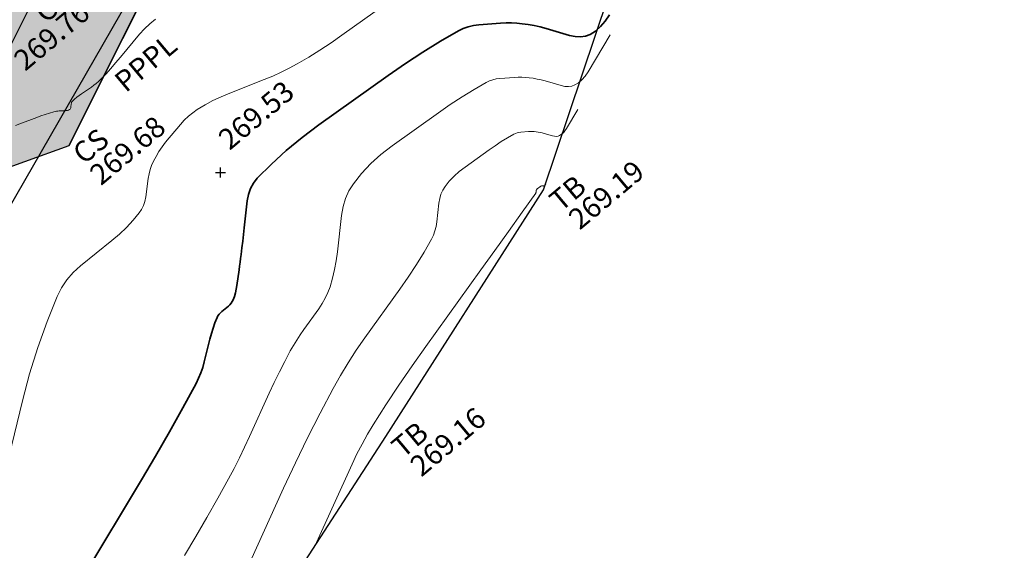
# Model space of a CAD drawing. Units: metres. Extents: x 627200 to 627536, y 6300127 to 6300476.
# Drawn here: x 627467 to 627487, y 6300254 to 6300265 of the extents above; entities that cross this region are included whole.
import ezdxf
from ezdxf.enums import TextEntityAlignment as Align
from ezdxf.lldxf.tags import DXFTag

# ---------------------------------------------------------------- set-up
doc = ezdxf.new("R2010")
doc.units = ezdxf.units.M
doc.header["$PDMODE"] = 2
doc.header["$PDSIZE"] = 0.1
doc.linetypes.add('DASHEDX2', pattern=[1.5, 1, -0.5])
doc.linetypes.add('PPPL', pattern=[0])
for name, color, linetype in [('240301_buildings', 7, 'Continuous'), ('240301_concrete slab', 7, 'Continuous'), ('240301_concrete slab Code Labels', 7, 'Continuous'), ('240301_concrete slab Height Labels', 7, 'Continuous'), ('240301_electrical Code Labels', 7, 'Continuous'), ('240301_surface', 7, 'Continuous'), ('240301_surface Code Labels', 7, 'Continuous'), ('240301_surface Height Labels', 7, 'Continuous'), ('Contour Major', 7, 'Continuous'), ('Contour Minor', 7, 'Continuous'), ('Text', 7, 'Continuous')]:
    doc.layers.add(name, color=color, linetype=linetype)
doc.layers.add('Hatching Concrete', color=7, linetype='Continuous', true_color=0xe5e6e6)
doc.layers.add('NO PLOT', color=150, linetype='Continuous', plot=False)
doc.styles.add('ISO', font='iso3098b.shx', dxfattribs={"height": 1})
doc.styles.add('Micro', font='micro.shx', dxfattribs={"width": 0.85})
doc.linetypes.add('CUT', pattern='A,0.008321,[1,CUT,S=0.05,R=0,X=0,Y=0],0.008158', length=0.016479)
tags = doc.linetypes.add('ELECTRICAL OVERHEAD', pattern='A,0.5,-0.2,["EO",Micro,S=0.1,R=0,X=-0.1,Y=-0.05],-0.25', length=0.95).pattern_tags.tags
tags[6] = DXFTag(74, 10)

# ---------------------------------------------------------------- blocks, each defined once
blk = doc.blocks.new('ATTRIBUTE')

msp = doc.modelspace()

# ---------------------------------------------------------------- hatches: boundary and pattern name
at = {"layer": 'Hatching Concrete'}
h = msp.add_hatch(color=256, dxfattribs=at)
h.dxf.hatch_style = 1
h.paths.add_polyline_path([(627473.727, 6300296.299), (627474.345, 6300297.256), (627474.668, 6300297.122), (627474.704, 6300297.117), (627475.258, 6300298.08), (627476.928, 6300297.247), (627476.402, 6300296.235), (627476.422, 6300296.194), (627476.733, 6300296.096), (627476.789, 6300295.911), (627476.299, 6300295.001)])
h.paths.add_polyline_path([(627470.606, 6300269.501), (627471.62, 6300269.002), (627468.393, 6300262.573), (627466.613, 6300261.93), (627465.61, 6300260.028), (627452.403, 6300266.641), (627454.156, 6300270.188), (627454.763, 6300271.474), (627456.792, 6300275.489), (627456.756, 6300275.466), (627455.194, 6300276.228), (627453.88, 6300276.934), (627456.113, 6300281.328), (627456.767, 6300282.666), (627460.459, 6300280.801), (627459.403, 6300278.694), (627458.615, 6300279.107), (627458.994, 6300279.871), (627458.623, 6300280.055), (627458.595, 6300280.022), (627458.168, 6300279.245), (627459.4, 6300278.637), (627458.965, 6300277.632), (627459.705, 6300277.257), (627458.41, 6300274.699), (627458.419, 6300274.694), (627456.392, 6300270.654), (627455.646, 6300271.029), (627453.635, 6300267.009), (627464.917, 6300261.345), (627468.525, 6300268.537), (627469.9, 6300267.858), (627469.148, 6300266.386), (627469.065, 6300266.416), (627468.959, 6300266.202), (627469.168, 6300266.109), (627470.061, 6300267.89), (627468.57, 6300268.626), (627470.178, 6300271.831), (627471.55, 6300271.143), (627470.81, 6300269.668), (627470.721, 6300269.713)])

# ---------------------------------------------------------------- linework, layer by layer
at = {"layer": '240301_buildings', "color": 8, "linetype": 'DASHEDX2', "lineweight": 25, "ltscale": 2}
msp.add_line((627465.319, 6300260.778, 273.702), (627481.384, 6300292.728, 273.672), dxfattribs=at)
at = {"layer": '240301_concrete slab', "color": 9, "linetype": 'Continuous', "lineweight": 25}
msp.add_polyline3d([(627470.856, 6300269.378, 269.98), (627471.62, 6300269.002, 269.783), (627469.991, 6300265.781, 269.727), (627468.393, 6300262.573, 269.681), (627466.613, 6300261.93, 269.693), (627465.61, 6300260.028, 269.672), (627452.403, 6300266.641, 270.024), (627454.156, 6300270.188, 270.099), (627454.763, 6300271.474, 270.404), (627456.792, 6300275.489, 270.374), (627457.698, 6300277.289, 270.156), (627456.756, 6300275.466, 270.112), (627455.194, 6300276.228, 270.011), (627457.493, 6300280.574, 270.107), (627458.595, 6300280.022, 270.145), (627458.168, 6300279.245, 270.16), (627459.4, 6300278.637, 270.167), (627458.965, 6300277.632, 0), (627459.705, 6300277.257, 0), (627458.41, 6300274.699, 270.41)], dxfattribs=at)
at = {"layer": '240301_surface', "color": 10, "linetype": 'CUT', "lineweight": 25, "ltscale": 800}
for p, q in [((627477.877, 6300261.694, 269.193), (627479.626, 6300266.875, 269.734)), ((627474.727, 6300256.764, 269.163), (627477.877, 6300261.694, 269.193)), ((627470.611, 6300250.419, 269.27), (627474.727, 6300256.764, 269.163))]:
    msp.add_line(p, q, dxfattribs=at)
at = {"layer": '240301_surface', "color": 3, "linetype": 'Continuous', "lineweight": 25}
msp.add_point((627471.422, 6300262.041, 269.531), dxfattribs=at)
at = {"layer": 'Contour Major', "color": 250, "linetype": 'Continuous', "lineweight": 35}
msp.add_polyline3d([(627479.199, 6300265.186, 269.5), (627479.113, 6300265.059, 269.5), (627479.02, 6300264.951, 269.5), (627478.918, 6300264.863, 269.5), (627478.809, 6300264.795, 269.5), (627478.719, 6300264.761, 269.5), (627478.62, 6300264.746, 269.5), (627478.515, 6300264.751, 269.5), (627478.401, 6300264.775, 269.5), (627477.93, 6300264.913, 269.5), (627477.812, 6300264.945, 269.5), (627477.694, 6300264.971, 269.5), (627477.575, 6300264.993, 269.5), (627477.455, 6300265.009, 269.5), (627477.348, 6300265.019, 269.5), (627477.24, 6300265.024, 269.5), (627477.132, 6300265.024, 269.5), (627477.023, 6300265.018, 269.5), (627476.585, 6300264.986, 269.5), (627476.478, 6300264.973, 269.5), (627476.375, 6300264.949, 269.5), (627476.276, 6300264.913, 269.5), (627476.18, 6300264.866, 269.5), (627475.823, 6300264.66, 269.5), (627475.469, 6300264.442, 269.5), (627475.119, 6300264.214, 269.5), (627474.773, 6300263.974, 269.5), (627473.392, 6300262.99, 269.5), (627473.057, 6300262.74, 269.5), (627472.74, 6300262.479, 269.5), (627472.441, 6300262.207, 269.5), (627472.16, 6300261.925, 269.5), (627472.083, 6300261.828, 269.5), (627472.023, 6300261.72, 269.5), (627471.981, 6300261.602, 269.5), (627471.957, 6300261.473, 269.5), (627471.898, 6300260.936, 269.5), (627471.883, 6300260.802, 269.5), (627471.868, 6300260.668, 269.5), (627471.852, 6300260.534, 269.5), (627471.836, 6300260.4, 269.5), (627471.827, 6300260.323, 269.5), (627471.817, 6300260.245, 269.5), (627471.807, 6300260.168, 269.5), (627471.796, 6300260.091, 269.5), (627471.754, 6300259.782, 269.5), (627471.741, 6300259.707, 269.5), (627471.724, 6300259.633, 269.5), (627471.702, 6300259.562, 269.5), (627471.676, 6300259.494, 269.5), (627471.659, 6300259.459, 269.5), (627471.638, 6300259.427, 269.5), (627471.612, 6300259.397, 269.5), (627471.582, 6300259.37, 269.5), (627471.453, 6300259.265, 269.5), (627471.422, 6300259.238, 269.5), (627471.396, 6300259.208, 269.5), (627471.374, 6300259.175, 269.5), (627471.357, 6300259.14, 269.5), (627471.314, 6300259.036, 269.5), (627471.276, 6300258.93, 269.5), (627471.242, 6300258.821, 269.5), (627471.213, 6300258.709, 269.5), (627471.101, 6300258.257, 269.5), (627471.07, 6300258.145, 269.5), (627471.033, 6300258.036, 269.5), (627470.988, 6300257.93, 269.5), (627470.937, 6300257.827, 269.5), (627470.674, 6300257.341, 269.5), (627470.404, 6300256.857, 269.5), (627470.127, 6300256.376, 269.5), (627469.843, 6300255.898, 269.5), (627468.692, 6300253.985, 269.5)], dxfattribs=at)
at = {"layer": 'Contour Minor', "color": 252, "linetype": 'Continuous', "lineweight": 20}
for points in [[(627466.926, 6300255.282, 269.6), (627467.465, 6300257.477, 269.6), (627467.61, 6300258.017, 269.6), (627467.774, 6300258.545, 269.6), (627467.958, 6300259.061, 269.6), (627468.163, 6300259.564, 269.6), (627468.249, 6300259.734, 269.6), (627468.355, 6300259.892, 269.6), (627468.482, 6300260.038, 269.6), (627468.628, 6300260.171, 269.6), (627469.255, 6300260.678, 269.6), (627469.406, 6300260.807, 269.6), (627469.547, 6300260.942, 269.6), (627469.678, 6300261.083, 269.6), (627469.799, 6300261.23, 269.6), (627469.847, 6300261.301, 269.6), (627469.885, 6300261.379, 269.6), (627469.913, 6300261.462, 269.6), (627469.931, 6300261.551, 269.6), (627469.982, 6300261.918, 269.6), (627469.998, 6300262.009, 269.6), (627470.02, 6300262.096, 269.6), (627470.049, 6300262.181, 269.6), (627470.084, 6300262.262, 269.6), (627470.136, 6300262.361, 269.6), (627470.193, 6300262.457, 269.6), (627470.257, 6300262.551, 269.6), (627470.328, 6300262.641, 269.6), (627470.624, 6300262.998, 269.6), (627470.701, 6300263.083, 269.6), (627470.782, 6300263.161, 269.6), (627470.869, 6300263.232, 269.6), (627470.961, 6300263.296, 269.6), (627471.115, 6300263.389, 269.6), (627471.274, 6300263.474, 269.6), (627471.438, 6300263.552, 269.6), (627471.608, 6300263.623, 269.6), (627472.298, 6300263.893, 269.6), (627472.468, 6300263.963, 269.6), (627472.636, 6300264.039, 269.6), (627472.8, 6300264.121, 269.6), (627472.96, 6300264.209, 269.6), (627473.188, 6300264.343, 269.6), (627473.413, 6300264.483, 269.6), (627473.634, 6300264.628, 269.6), (627473.852, 6300264.779, 269.6), (627474.72, 6300265.398, 269.6)], [(627470.129, 6300265.098, 269.7), (627470.014, 6300265.009, 269.7), (627469.908, 6300264.91, 269.7), (627469.808, 6300264.8, 269.7), (627469.425, 6300264.339, 269.7), (627469.329, 6300264.225, 269.7), (627469.23, 6300264.113, 269.7), (627469.13, 6300264.004, 269.7), (627469.027, 6300263.897, 269.7), (627468.985, 6300263.855, 269.7), (627468.94, 6300263.816, 269.7), (627468.894, 6300263.779, 269.7), (627468.846, 6300263.745, 269.7), (627468.647, 6300263.61, 269.7), (627468.599, 6300263.576, 269.7), (627468.553, 6300263.54, 269.7), (627468.51, 6300263.503, 269.7), (627468.468, 6300263.464, 269.7), (627468.458, 6300263.453, 269.7), (627468.45, 6300263.44, 269.7), (627468.445, 6300263.425, 269.7), (627468.442, 6300263.409, 269.7), (627468.434, 6300263.343, 269.7), (627468.431, 6300263.327, 269.7), (627468.426, 6300263.315, 269.7), (627468.418, 6300263.304, 269.7), (627468.408, 6300263.296, 269.7), (627468.388, 6300263.286, 269.7), (627468.366, 6300263.279, 269.7), (627468.342, 6300263.274, 269.7), (627468.315, 6300263.272, 269.7), (627468.203, 6300263.267, 269.7), (627468.175, 6300263.265, 269.7), (627468.148, 6300263.261, 269.7), (627468.121, 6300263.256, 269.7), (627468.094, 6300263.249, 269.7), (627468.008, 6300263.224, 269.7), (627467.923, 6300263.196, 269.7), (627467.837, 6300263.167, 269.7), (627467.752, 6300263.137, 269.7), (627467.413, 6300263.011, 269.7), (627467.329, 6300262.978, 269.7)], [(627479.212, 6300264.79, 269.4), (627478.769, 6300264.05, 269.4), (627478.711, 6300263.964, 269.4), (627478.648, 6300263.891, 269.4), (627478.579, 6300263.832, 269.4), (627478.506, 6300263.786, 269.4), (627478.445, 6300263.763, 269.4), (627478.379, 6300263.753, 269.4), (627478.307, 6300263.756, 269.4), (627478.23, 6300263.773, 269.4), (627477.913, 6300263.866, 269.4), (627477.833, 6300263.887, 269.4), (627477.753, 6300263.905, 269.4), (627477.673, 6300263.92, 269.4), (627477.593, 6300263.931, 269.4), (627477.52, 6300263.937, 269.4), (627477.448, 6300263.941, 269.4), (627477.374, 6300263.94, 269.4), (627477.301, 6300263.937, 269.4), (627477.006, 6300263.915, 269.4), (627476.933, 6300263.906, 269.4), (627476.864, 6300263.89, 269.4), (627476.797, 6300263.866, 269.4), (627476.733, 6300263.834, 269.4), (627476.491, 6300263.695, 269.4), (627476.252, 6300263.548, 269.4), (627476.016, 6300263.394, 269.4), (627475.783, 6300263.232, 269.4), (627474.852, 6300262.569, 269.4), (627474.629, 6300262.397, 269.4), (627474.427, 6300262.215, 269.4), (627474.244, 6300262.021, 269.4), (627474.08, 6300261.815, 269.4), (627473.992, 6300261.674, 269.4), (627473.923, 6300261.522, 269.4), (627473.873, 6300261.358, 269.4), (627473.844, 6300261.182, 269.4), (627473.764, 6300260.456, 269.4), (627473.739, 6300260.276, 269.4), (627473.706, 6300260.1, 269.4), (627473.664, 6300259.927, 269.4), (627473.613, 6300259.758, 269.4), (627473.57, 6300259.643, 269.4), (627473.517, 6300259.531, 269.4), (627473.457, 6300259.423, 269.4), (627473.387, 6300259.318, 269.4), (627473.089, 6300258.904, 269.4), (627473.016, 6300258.799, 269.4), (627472.947, 6300258.693, 269.4), (627472.882, 6300258.585, 269.4), (627472.82, 6300258.474, 269.4), (627472.709, 6300258.266, 269.4), (627472.603, 6300258.056, 269.4), (627472.499, 6300257.843, 269.4), (627472.4, 6300257.629, 269.4), (627472.007, 6300256.765, 269.4), (627471.907, 6300256.551, 269.4), (627471.803, 6300256.339, 269.4), (627471.695, 6300256.128, 269.4), (627471.584, 6300255.92, 269.4), (627471.369, 6300255.534, 269.4), (627471.152, 6300255.151, 269.4), (627470.93, 6300254.769, 269.4), (627470.704, 6300254.389, 269.4)], [(627471.763, 6300253.704, 269.3), (627472.687, 6300255.736, 269.3), (627472.922, 6300256.24, 269.3), (627473.164, 6300256.739, 269.3), (627473.415, 6300257.234, 269.3), (627473.675, 6300257.723, 269.3), (627473.82, 6300257.983, 269.3), (627473.974, 6300258.237, 269.3), (627474.137, 6300258.487, 269.3), (627474.307, 6300258.733, 269.3), (627475.008, 6300259.707, 269.3), (627475.178, 6300259.951, 269.3), (627475.34, 6300260.199, 269.3), (627475.494, 6300260.45, 269.3), (627475.638, 6300260.704, 269.3), (627475.679, 6300260.787, 269.3), (627475.71, 6300260.872, 269.3), (627475.733, 6300260.961, 269.3), (627475.748, 6300261.053, 269.3), (627475.789, 6300261.429, 269.3), (627475.805, 6300261.52, 269.3), (627475.83, 6300261.605, 269.3), (627475.866, 6300261.684, 269.3), (627475.912, 6300261.757, 269.3), (627475.996, 6300261.863, 269.3), (627476.091, 6300261.964, 269.3), (627476.196, 6300262.058, 269.3), (627476.311, 6300262.147, 269.3), (627476.793, 6300262.49, 269.3), (627476.914, 6300262.574, 269.3), (627477.036, 6300262.654, 269.3), (627477.16, 6300262.73, 269.3), (627477.285, 6300262.802, 269.3), (627477.318, 6300262.818, 269.3), (627477.352, 6300262.831, 269.3), (627477.388, 6300262.839, 269.3), (627477.426, 6300262.844, 269.3), (627477.579, 6300262.855, 269.3), (627477.617, 6300262.857, 269.3), (627477.655, 6300262.857, 269.3), (627477.692, 6300262.855, 269.3), (627477.73, 6300262.852, 269.3), (627477.771, 6300262.846, 269.3), (627477.813, 6300262.839, 269.3), (627477.854, 6300262.829, 269.3), (627477.895, 6300262.818, 269.3), (627478.06, 6300262.77, 269.3), (627478.1, 6300262.762, 269.3), (627478.137, 6300262.76, 269.3), (627478.171, 6300262.765, 269.3), (627478.202, 6300262.777, 269.3), (627478.241, 6300262.801, 269.3), (627478.276, 6300262.832, 269.3), (627478.309, 6300262.869, 269.3), (627478.339, 6300262.914, 269.3), (627478.568, 6300263.297, 269.3)], [(627473.31, 6300254.579, 269.2), (627474.054, 6300256.215, 269.2), (627474.15, 6300256.418, 269.2), (627474.253, 6300256.616, 269.2), (627474.362, 6300256.811, 269.2), (627474.477, 6300257.002, 269.2), (627474.73, 6300257.398, 269.2), (627474.989, 6300257.79, 269.2), (627475.254, 6300258.178, 269.2), (627475.526, 6300258.562, 269.2), (627476.629, 6300260.096, 269.2), (627476.904, 6300260.478, 269.2), (627477.178, 6300260.861, 269.2), (627477.451, 6300261.244, 269.2), (627477.723, 6300261.628, 269.2), (627477.726, 6300261.633, 269.2), (627477.729, 6300261.639, 269.2), (627477.731, 6300261.645, 269.2), (627477.732, 6300261.651, 269.2), (627477.735, 6300261.676, 269.2), (627477.736, 6300261.683, 269.2), (627477.738, 6300261.688, 269.2), (627477.74, 6300261.694, 269.2), (627477.743, 6300261.699, 269.2), (627477.749, 6300261.706, 269.2), (627477.755, 6300261.713, 269.2), (627477.762, 6300261.719, 269.2), (627477.77, 6300261.725, 269.2), (627477.803, 6300261.749, 269.2), (627477.811, 6300261.754, 269.2), (627477.82, 6300261.76, 269.2), (627477.828, 6300261.765, 269.2), (627477.837, 6300261.77, 269.2), (627477.839, 6300261.771, 269.2), (627477.841, 6300261.772, 269.2), (627477.844, 6300261.772, 269.2), (627477.846, 6300261.773, 269.2), (627477.857, 6300261.774, 269.2), (627477.859, 6300261.774, 269.2), (627477.862, 6300261.774, 269.2), (627477.864, 6300261.774, 269.2), (627477.867, 6300261.773, 269.2), (627477.87, 6300261.773, 269.2), (627477.873, 6300261.772, 269.2), (627477.875, 6300261.772, 269.2), (627477.878, 6300261.771, 269.2), (627477.889, 6300261.768, 269.2), (627477.892, 6300261.767, 269.2), (627477.895, 6300261.767, 269.2), (627477.897, 6300261.767, 269.2), (627477.899, 6300261.768, 269.2), (627477.902, 6300261.77, 269.2), (627477.904, 6300261.772, 269.2), (627477.906, 6300261.775, 269.2), (627477.908, 6300261.778, 269.2), (627477.924, 6300261.804, 269.2)]]:
    msp.add_polyline3d(points, dxfattribs=at)
at = {"layer": 'NO PLOT'}
msp.add_lwpolyline([(627464.917, 6300261.345), (627468.525, 6300268.537), (627469.9, 6300267.858), (627469.148, 6300266.386), (627469.065, 6300266.416), (627468.959, 6300266.202), (627469.168, 6300266.109), (627470.061, 6300267.89), (627468.57, 6300268.626), (627470.178, 6300271.831), (627471.55, 6300271.143), (627470.81, 6300269.668), (627470.721, 6300269.713), (627470.606, 6300269.501), (627471.62, 6300269.002), (627468.393, 6300262.573), (627466.613, 6300261.93)], dxfattribs=at)
at = {"layer": 'Text', "color": 10, "linetype": 'ELECTRICAL OVERHEAD', "lineweight": 25, "ltscale": 15}
msp.add_line((627487.088, 6300295.917), (627448.942, 6300229.606), dxfattribs=at)

# ---------------------------------------------------------------- block references
at = {"lineweight": -3}
ref = msp.add_blockref('ATTRIBUTE', (627468.525, 6300265.34, 269.755), dxfattribs=dict(at, xscale=1.6667, yscale=1.6667, zscale=0.6667, rotation=40))
ref.add_attrib('PointHeight', '269.76', dxfattribs={"layer": '240301_concrete slab Height Labels', "color": 7, "linetype": 'Continuous', "lineweight": 25, "height": 0.4167, "rotation": 40, "style": 'ISO'}).set_placement((627467.386, 6300264.207, 269.755), align=Align.MIDDLE_LEFT)
ref.add_attrib('PointCode', 'CS', dxfattribs={"layer": '240301_concrete slab Code Labels', "color": 7, "linetype": 'Continuous', "lineweight": 25, "height": 0.4167, "rotation": 40, "style": 'ISO'}).set_placement((627467.798, 6300265.163, 269.755), align=Align.MIDDLE_LEFT)
ref = msp.add_blockref('ATTRIBUTE', (627468.693, 6300263.884), dxfattribs=dict(at, xscale=1.6667, yscale=1.6667, zscale=0.6667, rotation=40))
ref.add_attrib('PointCode', 'PPPL', dxfattribs={"layer": '240301_electrical Code Labels', "color": 7, "linetype": 'PPPL', "lineweight": 25, "height": 0.4167, "rotation": 40, "style": 'ISO'}).set_placement((627469.398, 6300263.778), align=Align.MIDDLE_LEFT)
ref = msp.add_blockref('ATTRIBUTE', (627471.422, 6300262.041, 269.531), dxfattribs=dict(at, xscale=1.6667, yscale=1.6667, zscale=0.6667, rotation=40))
ref.add_attrib('PointHeight', '269.53', dxfattribs={"layer": '240301_surface Height Labels', "color": 7, "linetype": 'Continuous', "lineweight": 25, "height": 0.4167, "rotation": 40, "style": 'ISO'}).set_placement((627471.473, 6300262.628, 269.531), align=Align.MIDDLE_LEFT)
ref = msp.add_blockref('ATTRIBUTE', (627468.393, 6300262.573, 269.681), dxfattribs=dict(at, xscale=1.6667, yscale=1.6667, zscale=0.6667, rotation=40))
ref.add_attrib('PointHeight', '269.68', dxfattribs={"layer": '240301_concrete slab Height Labels', "color": 7, "linetype": 'Continuous', "lineweight": 25, "height": 0.4167, "rotation": 40, "style": 'ISO'}).set_placement((627468.902, 6300261.923, 269.681), align=Align.MIDDLE_LEFT)
ref.add_attrib('PointCode', 'CS', dxfattribs={"layer": '240301_concrete slab Code Labels', "color": 7, "linetype": 'Continuous', "lineweight": 25, "height": 0.4167, "rotation": 40, "style": 'ISO'}).set_placement((627468.562, 6300262.341, 269.681), align=Align.MIDDLE_LEFT)
ref = msp.add_blockref('ATTRIBUTE', (627477.877, 6300261.694, 269.193), dxfattribs=dict(at, xscale=1.6667, yscale=1.6667, zscale=0.6667, rotation=40))
ref.add_attrib('PointHeight', '269.19', dxfattribs={"layer": '240301_surface Height Labels', "color": 7, "linetype": 'CUT', "lineweight": 25, "height": 0.4167, "rotation": 40, "style": 'ISO'}).set_placement((627478.469, 6300261.036, 269.193), align=Align.MIDDLE_LEFT)
ref.add_attrib('PointCode', 'TB', dxfattribs={"layer": '240301_surface Code Labels', "color": 7, "linetype": 'CUT', "lineweight": 25, "height": 0.4167, "rotation": 40, "style": 'ISO'}).set_placement((627478.089, 6300261.398, 269.193), align=Align.MIDDLE_LEFT)
ref = msp.add_blockref('ATTRIBUTE', (627474.727, 6300256.764, 269.163), dxfattribs=dict(at, xscale=1.6667, yscale=1.6667, zscale=0.6667, rotation=40))
ref.add_attrib('PointHeight', '269.16', dxfattribs={"layer": '240301_surface Height Labels', "color": 7, "linetype": 'CUT', "lineweight": 25, "height": 0.4167, "rotation": 40, "style": 'ISO'}).set_placement((627475.304, 6300256.104, 269.163), align=Align.MIDDLE_LEFT)
ref.add_attrib('PointCode', 'TB', dxfattribs={"layer": '240301_surface Code Labels', "color": 7, "linetype": 'CUT', "lineweight": 25, "height": 0.4167, "rotation": 40, "style": 'ISO'}).set_placement((627474.934, 6300256.475, 269.163), align=Align.MIDDLE_LEFT)

doc.saveas('drawing.dxf')
